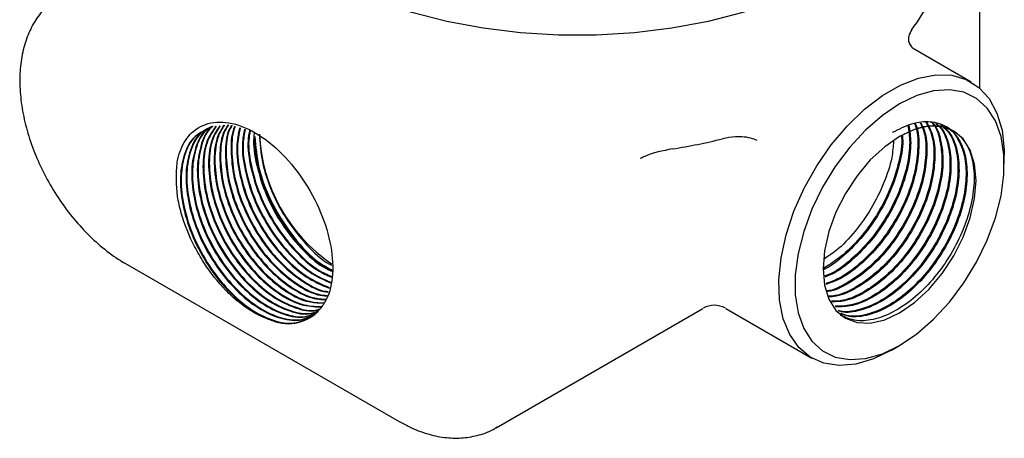
# Model space of a CAD drawing. Units: millimetres. Extents: x 62 to 2292, y 236 to 2456.
# Drawn here: x 722 to 808, y 1841 to 1878 of the extents above; entities that cross this region are included whole.
import ezdxf

# ---------------------------------------------------------------- set-up
doc = ezdxf.new("R2010")
doc.units = ezdxf.units.MM

msp = doc.modelspace()

# ---------------------------------------------------------------- linework, layer by layer
at = {"color": 7, "linetype": 'Continuous', "lineweight": 25}
for p, q in [((806.103, 1871.66), (806.103, 1883.904)), ((805.356, 1872.195), (800.404, 1875.054)), ((808.256, 1864.969), (808.256, 1865.785)), ((731.096, 1856.246), (755.138, 1842.367)), ((763.637, 1841.822), (781.801, 1852.308)), ((783.8, 1852.308), (791.357, 1847.945)), ((798.358, 1848.64), (799.065, 1849.048))]:
    msp.add_line(p, q, dxfattribs=at)
at = {"color": 7, "linetype": 'Continuous', "lineweight": 25, "flags": 128}
for points in [[(793.407, 1881.708), (790.918, 1880.414), (788.208, 1879.278), (785.307, 1878.311), (782.247, 1877.524), (779.062, 1876.927), (775.786, 1876.525), (772.454, 1876.323), (769.105, 1876.323), (765.774, 1876.525), (762.497, 1876.927), (759.312, 1877.524), (756.252, 1878.311), (753.351, 1879.278), (750.641, 1880.414), (748.152, 1881.708), (745.911, 1883.145), (743.942, 1884.709), (742.267, 1886.384), (740.905, 1888.15), (739.87, 1889.989), (739.174, 1891.881), (738.824, 1893.804), (738.797, 1894.159)], [(798.357, 1848.639), (796.769, 1847.87), (795.222, 1847.417), (793.756, 1847.292), (792.41, 1847.498), (791.217, 1848.03), (790.21, 1848.873), (789.413, 1850.006), (788.848, 1851.4), (788.529, 1853.019), (788.465, 1854.82), (788.657, 1856.757), (789.101, 1858.78), (789.784, 1860.837), (790.689, 1862.873), (791.792, 1864.837), (793.066, 1866.678), (794.477, 1868.347), (795.988, 1869.802), (797.56, 1871.005), (799.153, 1871.925), (800.726, 1872.537), (802.237, 1872.827), (803.648, 1872.786), (804.921, 1872.416), (806.025, 1871.727), (806.93, 1870.735), (807.613, 1869.467), (808.056, 1867.956), (808.248, 1866.241), (808.256, 1865.785)], [(799.064, 1849.047), (800.577, 1850.065), (802.049, 1851.345), (803.439, 1852.852), (804.71, 1854.545), (805.827, 1856.377), (806.759, 1858.299), (807.482, 1860.258), (807.975, 1862.2), (808.225, 1864.074), (808.225, 1865.827), (807.975, 1867.412), (807.482, 1868.786), (806.759, 1869.91), (805.827, 1870.756), (804.71, 1871.298), (803.439, 1871.523), (802.049, 1871.425), (800.577, 1871.006), (799.064, 1870.277), (797.551, 1869.259), (796.079, 1867.979), (794.689, 1866.472), (793.418, 1864.779), (792.301, 1862.947), (791.368, 1861.025), (790.646, 1859.066), (790.153, 1857.124), (789.903, 1855.25), (789.903, 1853.497), (790.153, 1851.912), (790.646, 1850.538), (791.368, 1849.414), (792.301, 1848.568), (793.418, 1848.026), (794.689, 1847.801), (796.079, 1847.899), (797.551, 1848.318), (799.064, 1849.047)], [(799.064, 1867.419), (797.753, 1866.513), (796.493, 1865.345), (795.332, 1863.957), (794.314, 1862.405), (793.479, 1860.747), (792.858, 1859.048), (792.475, 1857.372), (792.346, 1855.784), (792.475, 1854.345), (792.858, 1853.111), (793.479, 1852.128), (794.314, 1851.435), (795.332, 1851.058), (796.493, 1851.011), (797.753, 1851.297), (799.064, 1851.905), (800.374, 1852.81), (801.635, 1853.979), (802.796, 1855.367), (803.814, 1856.919), (804.649, 1858.577), (805.27, 1860.276), (805.652, 1861.952), (805.781, 1863.54), (805.652, 1864.979), (805.27, 1866.213), (804.649, 1867.196), (803.814, 1867.889), (802.796, 1868.266), (801.635, 1868.313), (800.374, 1868.027), (799.064, 1867.419)]]:
    msp.add_lwpolyline(points, dxfattribs=at)
at = {"color": 7, "linetype": 'Continuous', "lineweight": 25}
for centre, radius, start, end in [((788.687, 1885.476), 14.363, 322.86439, 334.65181), ((757.53, 1868.319), 14.697, 182.71757, 235.45802), ((771.542, 1915.175), 49.438, 278.84547, 284.01266), ((745.385, 1854.64), 3.678, 247.70623, 319.66598), ((782.8, 1850.576), 2, 61.15534, 119.40644), ((745.861, 1857.201), 6.251, 252.04943, 252.58156)]:
    msp.add_arc(centre, radius, start, end, dxfattribs=at)
for points, knots in [([(725.499, 1879.868), (725.159, 1879.648), (724.414, 1879.167), (723.496, 1878.13), (722.726, 1876.866), (722.181, 1875.415), (721.861, 1873.794), (721.78, 1872.02), (721.946, 1870.132), (722.355, 1868.184), (722.991, 1866.228), (723.836, 1864.311), (724.867, 1862.47), (726.065, 1860.743), (727.409, 1859.165), (728.877, 1857.772), (730.126, 1856.828), (730.882, 1856.375), (731.096, 1856.246)], [0, 0, 0, 0, 0.0495351, 0.1082778, 0.1675581, 0.2287405, 0.292593, 0.358967, 0.4269005, 0.495225, 0.5633336, 0.631178, 0.6988961, 0.7666985, 0.834757, 0.9033111, 0.9725902, 1, 1, 1, 1]), ([(800.137, 1876.805), (800.028, 1876.62), (799.807, 1876.245), (799.836, 1875.713), (800.054, 1875.3), (800.302, 1875.125), (800.408, 1875.05)], [0, 0, 0, 0, 0.314732, 0.636351, 0.845149, 1, 1, 1, 1]), ([(735.62, 1865.055), (735.635, 1865.14), (735.713, 1865.564), (736.019, 1866.588), (736.88, 1867.922), (738.529, 1868.779), (740.707, 1868.648), (742.485, 1867.81), (743.439, 1867.107), (743.618, 1866.976)], [0, 0, 0, 0, 0.022878, 0.114608, 0.299509, 0.516297, 0.733085, 0.949873, 1, 1, 1, 1]), ([(738.497, 1868.207), (738.185, 1868.034), (737.375, 1867.584), (736.64, 1866.071), (736.315, 1863.95), (736.593, 1861.461), (737.452, 1858.808), (738.819, 1856.274), (740.552, 1854.083), (742.513, 1852.392), (744.519, 1851.4), (746.337, 1851.121), (747.25, 1851.539), (747.677, 1851.734)], [0, 0, 0, 0, 0.061038, 0.158238, 0.25005, 0.344032, 0.441258, 0.537367, 0.630034, 0.726168, 0.823385, 0.917328, 1, 1, 1, 1]), ([(738.559, 1868.243), (738.246, 1868.069), (737.437, 1867.619), (736.702, 1866.107), (736.377, 1863.986), (736.654, 1861.497), (737.514, 1858.844), (738.88, 1856.309), (740.614, 1854.118), (742.575, 1852.428), (744.581, 1851.435), (746.398, 1851.156), (747.311, 1851.574), (747.739, 1851.77)], [0, 0, 0, 0, 0.0610382, 0.1582377, 0.2500498, 0.3440318, 0.4412576, 0.5373668, 0.6300335, 0.7261675, 0.8233848, 0.9173275, 1, 1, 1, 1]), ([(738.679, 1868.282), (738.479, 1868.166), (737.79, 1867.764), (737.141, 1866.348), (736.809, 1864.238), (737.088, 1861.746), (737.947, 1859.094), (739.314, 1856.559), (741.046, 1854.369), (743.01, 1852.674), (745.007, 1851.702), (746.57, 1851.405), (747.274, 1851.698), (747.486, 1851.786)], [0, 0, 0, 0, 0.04214, 0.145979, 0.244064, 0.344466, 0.448334, 0.551009, 0.650006, 0.752707, 0.856566, 0.956926, 1, 1, 1, 1]), ([(738.689, 1868.283), (738.508, 1868.177), (737.838, 1867.782), (737.204, 1866.382), (736.87, 1864.274), (737.15, 1861.782), (738.009, 1859.13), (739.376, 1856.595), (741.108, 1854.405), (743.071, 1852.711), (745.071, 1851.732), (746.7, 1851.442), (747.46, 1851.768), (747.729, 1851.884)], [0, 0, 0, 0, 0.038042, 0.1410435, 0.2383361, 0.3379281, 0.4409575, 0.5428036, 0.6410018, 0.7428742, 0.8458946, 0.9454449, 1, 1, 1, 1]), ([(738.762, 1868.291), (738.708, 1868.256), (738.176, 1867.916), (737.647, 1866.617), (737.301, 1864.528), (737.584, 1862.031), (738.442, 1859.38), (739.809, 1856.845), (741.541, 1854.655), (743.505, 1852.959), (745.501, 1851.99), (747.039, 1851.69), (747.724, 1851.971), (747.914, 1852.049)], [0, 0, 0, 0, 0.012259, 0.119834, 0.221447, 0.325462, 0.433066, 0.539435, 0.641994, 0.74839, 0.855986, 0.959957, 1, 1, 1, 1]), ([(738.772, 1868.292), (738.736, 1868.268), (738.223, 1867.935), (737.711, 1866.65), (737.362, 1864.565), (737.646, 1862.066), (738.504, 1859.416), (739.871, 1856.88), (741.603, 1854.691), (743.567, 1852.995), (745.563, 1852.023), (747.124, 1851.726), (747.827, 1852.019), (748.037, 1852.106)], [0, 0, 0, 0, 0.008332, 0.115881, 0.21747, 0.321459, 0.429037, 0.53538, 0.637914, 0.744284, 0.851853, 0.955799, 1, 1, 1, 1]), ([(739.014, 1868.317), (738.706, 1867.855), (738.077, 1866.913), (737.811, 1864.793), (738.075, 1862.322), (738.938, 1859.664), (740.303, 1857.131), (742.036, 1854.942), (744.002, 1853.242), (745.992, 1852.285), (747.445, 1851.972), (748.057, 1852.21), (748.171, 1852.254)], [0, 0, 0, 0, 0.101576, 0.207246, 0.315413, 0.427314, 0.537929, 0.644582, 0.755226, 0.867117, 0.975239, 1, 1, 1, 1]), ([(739.059, 1868.322), (738.757, 1867.869), (738.136, 1866.936), (737.873, 1864.828), (738.136, 1862.358), (739, 1859.7), (740.365, 1857.166), (742.098, 1854.978), (744.064, 1853.277), (746.052, 1852.324), (747.476, 1852.006), (748.064, 1852.229), (748.152, 1852.262)], [0, 0, 0, 0, 0.100258, 0.20677, 0.315798, 0.428591, 0.540087, 0.64759, 0.759116, 0.871898, 0.980881, 1, 1, 1, 1]), ([(739.373, 1868.354), (739.119, 1867.967), (738.548, 1867.096), (738.309, 1865.075), (738.569, 1862.609), (739.433, 1859.949), (740.798, 1857.418), (742.533, 1855.222), (744.487, 1853.55), (746.48, 1852.511), (747.65, 1852.46), (748.207, 1852.435)], [0, 0, 0, 0, 0.088983, 0.200011, 0.313662, 0.431237, 0.547461, 0.659522, 0.775776, 0.89334, 1, 1, 1, 1]), ([(739.418, 1868.359), (739.171, 1867.981), (738.607, 1867.118), (738.371, 1865.111), (738.63, 1862.645), (739.495, 1859.985), (740.86, 1857.454), (742.595, 1855.258), (744.55, 1853.584), (746.574, 1852.534), (747.774, 1852.484), (748.36, 1852.459)], [0, 0, 0, 0, 0.086462, 0.197103, 0.310359, 0.427523, 0.543342, 0.655012, 0.770861, 0.888016, 1, 1, 1, 1]), ([(739.733, 1868.392), (739.532, 1868.079), (739.018, 1867.279), (738.807, 1865.357), (739.063, 1862.896), (739.929, 1860.234), (741.293, 1857.704), (743.029, 1855.506), (744.981, 1853.843), (746.811, 1852.861), (747.834, 1852.803), (748.241, 1852.78)], [0, 0, 0, 0, 0.074722, 0.191176, 0.310384, 0.433705, 0.555611, 0.67315, 0.795086, 0.918397, 1, 1, 1, 1]), ([(739.778, 1868.396), (739.583, 1868.093), (739.076, 1867.301), (738.87, 1865.393), (739.124, 1862.932), (739.991, 1860.27), (741.354, 1857.74), (743.09, 1855.542), (745.043, 1853.875), (746.953, 1852.865), (748.048, 1852.811), (748.529, 1852.787)], [0, 0, 0, 0, 0.0715, 0.186516, 0.30425, 0.426048, 0.546446, 0.662532, 0.782962, 0.904749, 1, 1, 1, 1]), ([(740.092, 1868.429), (739.944, 1868.192), (739.487, 1867.462), (739.307, 1865.638), (739.556, 1863.183), (740.424, 1860.52), (741.787, 1857.99), (743.524, 1855.791), (745.476, 1854.129), (747.297, 1853.15), (748.312, 1853.092), (748.711, 1853.069)], [0, 0, 0, 0, 0.057273, 0.176141, 0.297818, 0.423695, 0.548126, 0.668101, 0.792564, 0.91843, 1, 1, 1, 1]), ([(740.137, 1868.434), (739.995, 1868.206), (739.545, 1867.485), (739.37, 1865.674), (739.618, 1863.219), (740.486, 1860.556), (741.849, 1858.026), (743.586, 1855.827), (745.537, 1854.166), (747.344, 1853.192), (748.345, 1853.133), (748.73, 1853.11)], [0, 0, 0, 0, 0.055187, 0.174679, 0.296996, 0.423534, 0.548619, 0.669224, 0.794341, 0.920868, 1, 1, 1, 1]), ([(740.407, 1868.386), (740.327, 1868.25), (739.946, 1867.614), (739.81, 1865.916), (740.049, 1863.471), (740.92, 1860.805), (742.282, 1858.277), (744.019, 1856.075), (745.969, 1854.424), (747.649, 1853.49), (748.534, 1853.425), (748.802, 1853.406)], [0, 0, 0, 0, 0.0338593, 0.159283, 0.287671, 0.4204903, 0.5517842, 0.6783753, 0.8097031, 0.9425107, 1, 1, 1, 1]), ([(740.444, 1868.375), (740.372, 1868.254), (740.003, 1867.631), (739.873, 1865.95), (740.11, 1863.507), (740.982, 1860.84), (742.344, 1858.312), (744.081, 1856.11), (746.03, 1854.461), (747.693, 1853.533), (748.562, 1853.467), (748.812, 1853.448)], [0, 0, 0, 0, 0.0303366, 0.1566954, 0.2860405, 0.41985, 0.5521228, 0.6796576, 0.8119645, 0.9457623, 1, 1, 1, 1]), ([(740.7, 1868.3), (740.691, 1868.284), (740.397, 1867.753), (740.319, 1866.188), (740.54, 1863.761), (741.416, 1861.089), (742.777, 1858.564), (744.515, 1856.357), (746.461, 1854.722), (747.999, 1853.828), (748.752, 1853.757), (748.884, 1853.744)], [0, 0, 0, 0, 0.004126, 0.137442, 0.273909, 0.415086, 0.554642, 0.689199, 0.828791, 0.969956, 1, 1, 1, 1]), ([(740.736, 1868.289), (740.736, 1868.289), (740.453, 1867.77), (740.383, 1866.221), (740.601, 1863.797), (741.478, 1861.125), (742.838, 1858.599), (744.577, 1856.392), (746.522, 1854.76), (748.042, 1853.87), (748.779, 1853.798), (748.894, 1853.786)], [0, 0, 0, 0, 0.000144, 0.134517, 0.272066, 0.414362, 0.555025, 0.690649, 0.831347, 0.973631, 1, 1, 1, 1]), ([(741.116, 1868.178), (741.004, 1867.631), (740.754, 1866.405), (741.057, 1864.025), (741.904, 1861.382), (743.274, 1858.842), (745.005, 1856.663), (746.969, 1854.935), (748.3, 1854.37), (748.967, 1854.087)], [0, 0, 0, 0, 0.116844, 0.261764, 0.411686, 0.559887, 0.702779, 0.851017, 1, 1, 1, 1]), ([(741.171, 1868.162), (741.063, 1867.631), (740.816, 1866.421), (741.119, 1864.061), (741.966, 1861.418), (743.336, 1858.878), (745.067, 1856.699), (747.015, 1854.983), (748.33, 1854.423), (748.982, 1854.146)], [0, 0, 0, 0, 0.114101, 0.260055, 0.411047, 0.560305, 0.704216, 0.853513, 1, 1, 1, 1]), ([(799.791, 1868.373), (799.866, 1867.899), (800.035, 1866.827), (799.757, 1864.798), (799.058, 1862.539), (797.945, 1860.308), (796.51, 1858.257), (794.843, 1856.576), (793.449, 1855.505), (792.675, 1855.213), (792.486, 1855.142)], [0, 0, 0, 0, 0.110842, 0.2507, 0.392988, 0.532847, 0.672706, 0.814993, 0.954852, 1, 1, 1, 1]), ([(799.871, 1868.408), (799.95, 1867.907), (800.125, 1866.808), (799.846, 1864.747), (799.146, 1862.488), (798.034, 1860.257), (796.599, 1858.206), (794.931, 1856.523), (793.512, 1855.439), (792.713, 1855.14), (792.499, 1855.06)], [0, 0, 0, 0, 0.115901, 0.254025, 0.394548, 0.532672, 0.670796, 0.811319, 0.949443, 1, 1, 1, 1]), ([(800.367, 1868.555), (800.399, 1868.487), (800.65, 1867.941), (800.705, 1866.517), (800.479, 1864.404), (799.761, 1862.127), (798.654, 1859.9), (797.217, 1857.851), (795.55, 1856.156), (793.952, 1854.974), (792.976, 1854.625), (792.586, 1854.485)], [0, 0, 0, 0, 0.018032, 0.145506, 0.272981, 0.402669, 0.530144, 0.657618, 0.787306, 0.914781, 1, 1, 1, 1]), ([(800.43, 1868.562), (800.471, 1868.475), (800.733, 1867.913), (800.795, 1866.468), (800.567, 1864.352), (799.849, 1862.076), (798.742, 1859.849), (797.306, 1857.801), (795.638, 1856.104), (794.014, 1854.907), (793.014, 1854.551), (792.598, 1854.403)], [0, 0, 0, 0, 0.022868, 0.149007, 0.275146, 0.403476, 0.529615, 0.655754, 0.784084, 0.910223, 1, 1, 1, 1]), ([(800.871, 1868.611), (800.978, 1868.396), (801.318, 1867.715), (801.423, 1866.119), (801.184, 1863.993), (800.469, 1861.72), (799.36, 1859.49), (797.926, 1857.45), (796.252, 1855.722), (794.48, 1854.515), (793.248, 1853.883), (792.693, 1853.837), (792.684, 1853.836)], [0, 0, 0, 0, 0.054067, 0.171564, 0.289061, 0.408598, 0.526095, 0.643592, 0.763129, 0.880626, 0.998123, 1, 1, 1, 1]), ([(800.934, 1868.618), (801.051, 1868.385), (801.401, 1867.686), (801.513, 1866.069), (801.272, 1863.941), (800.557, 1861.669), (799.448, 1859.439), (798.014, 1857.399), (796.34, 1855.672), (794.567, 1854.46), (793.309, 1853.825), (792.728, 1853.781), (792.693, 1853.778)], [0, 0, 0, 0, 0.058144, 0.174434, 0.290723, 0.409032, 0.525322, 0.641611, 0.75992, 0.87621, 0.992499, 1, 1, 1, 1]), ([(801.375, 1868.667), (801.562, 1868.309), (801.988, 1867.491), (802.137, 1865.718), (801.889, 1863.583), (801.176, 1861.312), (800.067, 1859.082), (798.633, 1857.04), (796.96, 1855.32), (795.181, 1854.085), (793.732, 1853.414), (792.973, 1853.382), (792.754, 1853.372)], [0, 0, 0, 0, 0.084496, 0.192982, 0.301467, 0.411837, 0.520323, 0.628809, 0.739179, 0.847665, 0.956151, 1, 1, 1, 1]), ([(801.438, 1868.674), (801.635, 1868.298), (802.072, 1867.463), (802.226, 1865.667), (801.977, 1863.531), (801.265, 1861.261), (800.156, 1859.031), (798.721, 1856.989), (797.049, 1855.269), (795.27, 1854.033), (793.8, 1853.356), (793.021, 1853.326), (792.782, 1853.316)], [0, 0, 0, 0, 0.088088, 0.195684, 0.303279, 0.412743, 0.520338, 0.627933, 0.737397, 0.844992, 0.952587, 1, 1, 1, 1]), ([(801.853, 1868.679), (801.879, 1868.655), (802.26, 1868.309), (802.626, 1867.165), (802.859, 1865.328), (802.592, 1863.169), (801.884, 1860.906), (800.774, 1858.673), (799.34, 1856.632), (797.668, 1854.914), (795.887, 1853.669), (794.302, 1852.964), (793.418, 1852.94), (793.072, 1852.931)], [0, 0, 0, 0, 0.00767, 0.111819, 0.21419, 0.316562, 0.420711, 0.523082, 0.625453, 0.729603, 0.831974, 0.934345, 1, 1, 1, 1]), ([(801.903, 1868.664), (801.943, 1868.629), (802.338, 1868.273), (802.716, 1867.116), (802.947, 1865.276), (802.68, 1863.118), (801.973, 1860.854), (800.862, 1858.622), (799.428, 1856.581), (797.756, 1854.863), (795.975, 1853.617), (794.374, 1852.907), (793.474, 1852.885), (793.113, 1852.875)], [0, 0, 0, 0, 0.011381, 0.114835, 0.216523, 0.31821, 0.421664, 0.523352, 0.625039, 0.728493, 0.830181, 0.931869, 1, 1, 1, 1]), ([(802.254, 1868.557), (802.388, 1868.445), (802.887, 1868.025), (803.343, 1866.77), (803.564, 1864.916), (803.3, 1862.762), (802.591, 1860.497), (801.481, 1858.265), (800.047, 1856.223), (798.375, 1854.507), (796.593, 1853.255), (794.876, 1852.513), (793.871, 1852.497), (793.403, 1852.49)], [0, 0, 0, 0, 0.036036, 0.13487, 0.232016, 0.329163, 0.427996, 0.525143, 0.622289, 0.721123, 0.81827, 0.915416, 1, 1, 1, 1]), ([(802.304, 1868.542), (802.452, 1868.419), (802.965, 1867.99), (803.433, 1866.721), (803.652, 1864.865), (803.388, 1862.711), (802.68, 1860.446), (801.57, 1858.214), (800.135, 1856.172), (798.464, 1854.456), (796.681, 1853.204), (794.948, 1852.457), (793.927, 1852.442), (793.444, 1852.435)], [0, 0, 0, 0, 0.0393795, 0.1375867, 0.2341173, 0.330648, 0.4288551, 0.5253858, 0.6219164, 0.7201235, 0.8166542, 0.9131848, 1, 1, 1, 1]), ([(802.656, 1868.435), (802.9, 1868.239), (803.517, 1867.745), (804.057, 1866.371), (804.269, 1864.506), (804.007, 1862.355), (803.298, 1860.089), (802.189, 1857.857), (800.753, 1855.813), (799.085, 1854.104), (797.292, 1852.828), (795.525, 1852.14), (794.279, 1851.916), (793.742, 1852.099), (793.68, 1852.12)], [0, 0, 0, 0, 0.061356, 0.154945, 0.246937, 0.338928, 0.432517, 0.524509, 0.616501, 0.71009, 0.802081, 0.894073, 0.987662, 1, 1, 1, 1]), ([(802.706, 1868.42), (802.964, 1868.214), (803.596, 1867.711), (804.146, 1866.32), (804.357, 1864.455), (804.096, 1862.304), (803.386, 1860.038), (802.277, 1857.806), (800.842, 1855.763), (799.173, 1854.053), (797.381, 1852.778), (795.612, 1852.086), (794.343, 1851.867), (793.787, 1852.061), (793.703, 1852.09)], [0, 0, 0, 0, 0.064266, 0.1571417, 0.2484319, 0.3397221, 0.4325979, 0.5238881, 0.6151783, 0.708054, 0.7993443, 0.8906345, 0.9835102, 1, 1, 1, 1]), ([(799.064, 1867.419), (799.637, 1867.71), (800.794, 1868.297), (802.402, 1868.447), (803.779, 1868.035), (804.831, 1867.05), (805.48, 1865.567), (805.681, 1863.686), (805.422, 1861.539), (804.712, 1859.272), (803.603, 1857.041), (802.168, 1854.998), (800.498, 1853.286), (798.709, 1852.019), (796.927, 1851.295), (795.238, 1851.118), (794.325, 1851.5), (793.872, 1851.69)], [0, 0, 0, 0, 0.066284, 0.13372, 0.200004, 0.266288, 0.333724, 0.400008, 0.466293, 0.533728, 0.600012, 0.666297, 0.733732, 0.800016, 0.866301, 0.933736, 1, 1, 1, 1]), ([(798.445, 1867.776), (799.018, 1868.067), (800.175, 1868.654), (801.783, 1868.804), (803.161, 1868.392), (804.213, 1867.407), (804.861, 1865.924), (805.062, 1864.043), (804.803, 1861.896), (804.093, 1859.629), (802.984, 1857.398), (801.549, 1855.355), (799.88, 1853.644), (798.089, 1852.373), (796.313, 1851.662), (794.856, 1851.469), (794.137, 1851.749), (793.885, 1851.848)], [0, 0, 0, 0, 0.068308, 0.137802, 0.20611, 0.274418, 0.343913, 0.412221, 0.480529, 0.550023, 0.618331, 0.686639, 0.756134, 0.824442, 0.89275, 0.962244, 1, 1, 1, 1]), ([(803.018, 1868.349), (803.018, 1868.349), (803.469, 1868.211), (804.101, 1867.414), (804.779, 1865.987), (804.972, 1864.091), (804.715, 1861.948), (804.005, 1859.68), (802.896, 1857.449), (801.46, 1855.406), (799.791, 1853.695), (798.001, 1852.424), (796.226, 1851.717), (794.82, 1851.518), (794.145, 1851.775), (793.936, 1851.854)], [0, 0, 0, 0, 0.000027, 0.086809, 0.175098, 0.261881, 0.348663, 0.436952, 0.523734, 0.610516, 0.698806, 0.785588, 0.87237, 0.960659, 1, 1, 1, 1]), ([(738.002, 1867.921), (737.69, 1867.748), (736.88, 1867.298), (736.145, 1865.785), (735.82, 1863.664), (736.098, 1861.175), (736.957, 1858.523), (738.324, 1855.986), (740.056, 1853.805), (741.991, 1852.104), (743.295, 1851.534), (743.935, 1851.254)], [0, 0, 0, 0, 0.074551, 0.193267, 0.305404, 0.420192, 0.538941, 0.656326, 0.769507, 0.886922, 1, 1, 1, 1]), ([(738.064, 1867.957), (737.751, 1867.784), (736.942, 1867.334), (736.207, 1865.821), (735.882, 1863.7), (736.159, 1861.211), (737.019, 1858.558), (738.385, 1856.024), (740.119, 1853.833), (742.08, 1852.142), (744.086, 1851.15), (745.903, 1850.871), (746.816, 1851.289), (747.244, 1851.484)], [0, 0, 0, 0, 0.061038, 0.158238, 0.25005, 0.344032, 0.441258, 0.537367, 0.630034, 0.726168, 0.823385, 0.917328, 1, 1, 1, 1]), ([(741.551, 1868.051), (741.47, 1867.634), (741.255, 1866.536), (741.557, 1864.308), (742.398, 1861.669), (743.77, 1859.127), (745.5, 1856.953), (747.337, 1855.316), (748.542, 1854.796), (749.083, 1854.562)], [0, 0, 0, 0, 0.093748, 0.247375, 0.406305, 0.563409, 0.714885, 0.87203, 1, 1, 1, 1]), ([(741.605, 1868.035), (741.528, 1867.635), (741.317, 1866.552), (741.62, 1864.343), (742.46, 1861.705), (743.832, 1859.162), (745.562, 1856.989), (747.383, 1855.364), (748.572, 1854.849), (749.097, 1854.622)], [0, 0, 0, 0, 0.090665, 0.245454, 0.405586, 0.563879, 0.716502, 0.874835, 1, 1, 1, 1]), ([(741.986, 1867.923), (741.933, 1867.639), (741.754, 1866.668), (742.059, 1864.589), (742.891, 1861.956), (744.265, 1859.411), (745.995, 1857.244), (747.706, 1855.696), (748.784, 1855.221), (749.198, 1855.038)], [0, 0, 0, 0, 0.0677, 0.231147, 0.400235, 0.567381, 0.72854, 0.895729, 1, 1, 1, 1]), ([(742.04, 1867.907), (741.991, 1867.64), (741.817, 1866.684), (742.121, 1864.624), (742.953, 1861.992), (744.327, 1859.446), (746.057, 1857.281), (747.752, 1855.744), (748.814, 1855.274), (749.212, 1855.098)], [0, 0, 0, 0, 0.064208, 0.228971, 0.399421, 0.567913, 0.73037, 0.898906, 1, 1, 1, 1]), ([(742.411, 1867.727), (742.389, 1867.598), (742.252, 1866.776), (742.564, 1864.868), (743.383, 1862.245), (744.761, 1859.694), (746.49, 1857.538), (748.057, 1856.088), (748.99, 1855.664), (749.259, 1855.541)], [0, 0, 0, 0, 0.032691, 0.209176, 0.391752, 0.572231, 0.746245, 0.926771, 1, 1, 1, 1]), ([(742.416, 1867.372), (742.465, 1866.571), (742.566, 1864.942), (743.461, 1862.27), (744.818, 1859.732), (746.553, 1857.575), (748.096, 1856.141), (749.006, 1855.724), (749.253, 1855.611)], [0, 0, 0, 0, 0.1836137, 0.373565, 0.5613346, 0.7423785, 0.9301966, 1, 1, 1, 1]), ([(742.464, 1867.4), (742.532, 1866.509), (742.679, 1864.603), (743.92, 1861.438), (745.79, 1858.537), (747.685, 1856.489), (748.866, 1855.869), (749.248, 1855.669)], [0, 0, 0, 0, 0.204822, 0.438412, 0.664792, 0.891531, 1, 1, 1, 1]), ([(742.849, 1867.622), (742.898, 1866.821), (742.999, 1865.192), (743.894, 1862.521), (745.251, 1859.978), (746.986, 1857.839), (748.371, 1856.503), (749.124, 1856.14), (749.213, 1856.098)], [0, 0, 0, 0, 0.192203, 0.391039, 0.587592, 0.777104, 0.973708, 1, 1, 1, 1]), ([(786.552, 1867.051), (786.379, 1867.128), (785.985, 1867.303), (785.109, 1867.403), (784.244, 1867.366), (783.702, 1867.249), (783.513, 1867.208)], [0, 0, 0, 0, 0.2022851, 0.4593912, 0.8119389, 1, 1, 1, 1]), ([(799.231, 1867.407), (799.234, 1867.376), (799.307, 1866.732), (799.025, 1865.191), (798.357, 1862.952), (797.236, 1860.711), (795.804, 1858.679), (794.146, 1856.946), (792.964, 1856.184), (792.385, 1855.81)], [0, 0, 0, 0, 0.008103, 0.173068, 0.340898, 0.505863, 0.670828, 0.838658, 1, 1, 1, 1]), ([(799.308, 1867.462), (799.316, 1867.397), (799.396, 1866.719), (799.117, 1865.142), (798.444, 1862.899), (797.325, 1860.665), (795.892, 1858.61), (794.225, 1856.949), (793.009, 1855.965), (792.411, 1855.722), (792.399, 1855.717)], [0, 0, 0, 0, 0.017296, 0.179591, 0.344704, 0.506999, 0.669294, 0.834408, 0.996702, 1, 1, 1, 1]), ([(743.618, 1866.976), (743.844, 1866.789), (744.836, 1865.969), (746.492, 1864.076), (748.167, 1861.157), (749.171, 1858.1), (749.403, 1855.276), (748.958, 1853.329), (748.379, 1852.524), (748.189, 1852.259)], [0, 0, 0, 0, 0.051553, 0.226697, 0.401946, 0.57351, 0.745067, 0.916209, 1, 1, 1, 1]), ([(798.541, 1866.999), (798.5, 1866.526), (798.4, 1865.346), (797.719, 1863.299), (796.623, 1861.07), (795.183, 1859.042), (793.75, 1857.509), (792.804, 1856.885), (792.46, 1856.657)], [0, 0, 0, 0, 0.1284686, 0.3204592, 0.5091723, 0.6978855, 0.8898761, 1, 1, 1, 1]), ([(779.144, 1866.325), (778.268, 1866.153), (777.226, 1865.948), (776.424, 1865.529), (776.296, 1865.462)], [0, 0, 0, 0, 0.839718, 1, 1, 1, 1]), ([(743.935, 1851.254), (743.709, 1851.33), (742.743, 1851.656), (741.349, 1852.532), (739.538, 1854.19), (738.215, 1855.867), (736.869, 1858.197), (736.08, 1860.199), (735.498, 1862.737), (735.57, 1864.112), (735.62, 1865.055)], [0, 0, 0, 0, 0.051641, 0.220531, 0.304065, 0.472917, 0.557493, 0.728455, 0.81376, 1, 1, 1, 1]), ([(755.138, 1842.367), (755.438, 1842.203), (756.293, 1841.736), (757.68, 1841.217), (759.264, 1840.905), (760.75, 1840.881), (762.181, 1841.162), (763.196, 1841.514), (763.668, 1841.857), (763.734, 1841.906)], [0, 0, 0, 0, 0.106009, 0.301799, 0.474757, 0.640497, 0.80055, 0.972105, 1, 1, 1, 1])]:
    msp.add_open_spline(points, degree=3, knots=knots, dxfattribs=at)

doc.saveas('drawing.dxf')
